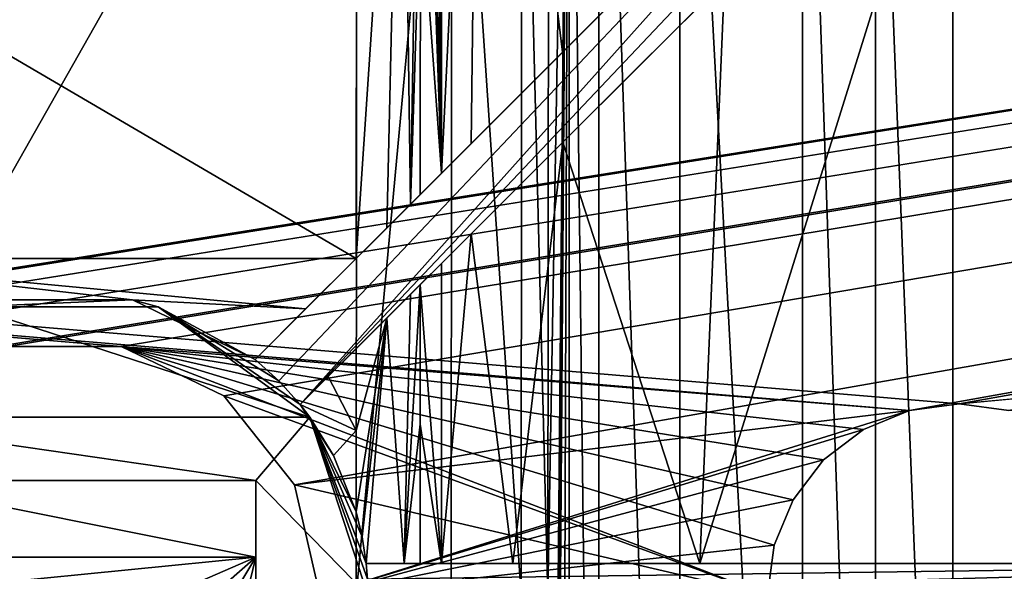
# Model space of a CAD drawing. Units: millimetres. Extents: x -375 to 375, y -1070 to 694.
# Drawn here: x 119 to 135, y 596 to 605 of the extents above; entities that cross this region are included whole.
import ezdxf

# ---------------------------------------------------------------- set-up
doc = ezdxf.new("R2010")
doc.units = ezdxf.units.MM
doc.header["$LTSCALE"] = 65.185185
for name, color, linetype in [('587', 7, 'CONTINUOUS'), ('588', 7, 'CONTINUOUS'), ('593', 7, 'CONTINUOUS'), ('597', 7, 'CONTINUOUS'), ('730', 7, 'CONTINUOUS'), ('731', 7, 'CONTINUOUS'), ('732', 7, 'CONTINUOUS'), ('733', 7, 'CONTINUOUS'), ('749', 7, 'CONTINUOUS'), ('753', 7, 'CONTINUOUS'), ('759', 7, 'CONTINUOUS'), ('760', 7, 'CONTINUOUS'), ('761', 7, 'CONTINUOUS'), ('762', 7, 'CONTINUOUS'), ('777', 7, 'CONTINUOUS'), ('781', 7, 'CONTINUOUS'), ('784', 7, 'CONTINUOUS'), ('788', 7, 'CONTINUOUS'), ('789', 7, 'CONTINUOUS'), ('790', 7, 'CONTINUOUS'), ('791', 7, 'CONTINUOUS'), ('795', 7, 'CONTINUOUS'), ('798', 7, 'CONTINUOUS'), ('800', 7, 'CONTINUOUS'), ('802', 7, 'CONTINUOUS'), ('83', 7, 'CONTINUOUS'), ('84', 7, 'CONTINUOUS')]:
    doc.layers.add(name, color=color, linetype=linetype)

msp = doc.modelspace()

# ---------------------------------------------------------------- linework, layer by layer
at = {"layer": '587', "color": 253, "linetype": 'Continuous', "true_color": 0xa2afbf}
for points in [[(-369.5, 640.5, 323.5), (119.109, 599.397, 323.5), (120.891, 599.397, 323.5), (-369.5, 640.5, 323.5)], [(-369.5, 640.5, 323.5), (120.891, 599.397, 323.5), (133.222, 598.396, 323.5), (-369.5, 640.5, 323.5)], [(-369.5, 640.5, 323.5), (133.222, 598.396, 323.5), (134, 598.5, 323.5), (-369.5, 640.5, 323.5)], [(-369.5, 640.5, 323.5), (134, 598.5, 323.5), (268.95, 610.8, 323.5), (-369.5, 640.5, 323.5)], [(134, 598.5, 323.5), (134.778, 598.396, 323.5), (268.95, 610.8, 323.5), (134, 598.5, 323.5)], [(120.891, 599.397, 323.5), (122.496, 598.624, 323.5), (131, 595.5, 323.5), (120.891, 599.397, 323.5)], [(120.891, 599.397, 323.5), (131, 595.5, 323.5), (131.105, 596.285, 323.5), (120.891, 599.397, 323.5)], [(120.891, 599.397, 323.5), (131.105, 596.285, 323.5), (131.402, 596.997, 323.5), (120.891, 599.397, 323.5)], [(120.891, 599.397, 323.5), (131.402, 596.997, 323.5), (131.879, 597.621, 323.5), (120.891, 599.397, 323.5)], [(120.891, 599.397, 323.5), (131.879, 597.621, 323.5), (132.503, 598.098, 323.5), (120.891, 599.397, 323.5)], [(120.891, 599.397, 323.5), (132.503, 598.098, 323.5), (133.222, 598.396, 323.5), (120.891, 599.397, 323.5)], [(122.496, 598.624, 323.5), (123.605, 597.232, 323.5), (131, 595.5, 323.5), (122.496, 598.624, 323.5)], [(123.605, 597.232, 323.5), (124, 595.5, 323.5), (131, 595.5, 323.5), (123.605, 597.232, 323.5)]]:
    msp.add_3dface(points, dxfattribs=at)
at = {"layer": '588', "color": 253, "linetype": 'Continuous', "true_color": 0xa2afbf}
for points in [[(369.5, 640.5, 322), (-180.891, 599.397, 322), (-369.5, 640.5, 322), (369.5, 640.5, 322)], [(-179.109, 599.397, 322), (-180.891, 599.397, 322), (369.5, 640.5, 322), (-179.109, 599.397, 322)], [(-100, 604.75, 322), (-179.109, 599.397, 322), (369.5, 640.5, 322), (-100, 604.75, 322)], [(-96.465, 604.047, 322), (-98.193, 604.57, 322), (369.5, 640.5, 322), (-96.465, 604.047, 322)], [(-94.858, 603.189, 322), (-96.465, 604.047, 322), (369.5, 640.5, 322), (-94.858, 603.189, 322)], [(-93.461, 602.039, 322), (-94.858, 603.189, 322), (369.5, 640.5, 322), (-93.461, 602.039, 322)], [(-45, 604.75, 322), (-93.461, 602.039, 322), (369.5, 640.5, 322), (-45, 604.75, 322)], [(-41.465, 604.047, 322), (-43.193, 604.57, 322), (369.5, 640.5, 322), (-41.465, 604.047, 322)], [(-39.858, 603.189, 322), (-41.465, 604.047, 322), (369.5, 640.5, 322), (-39.858, 603.189, 322)], [(-38.461, 602.039, 322), (-39.858, 603.189, 322), (369.5, 640.5, 322), (-38.461, 602.039, 322)], [(-37.311, 600.642, 322), (-38.461, 602.039, 322), (369.5, 640.5, 322), (-37.311, 600.642, 322)], [(10, 604.75, 322), (-37.311, 600.642, 322), (369.5, 640.5, 322), (10, 604.75, 322)], [(13.535, 604.047, 322), (11.807, 604.57, 322), (369.5, 640.5, 322), (13.535, 604.047, 322)], [(15.142, 603.189, 322), (13.535, 604.047, 322), (369.5, 640.5, 322), (15.142, 603.189, 322)], [(16.539, 602.039, 322), (15.142, 603.189, 322), (369.5, 640.5, 322), (16.539, 602.039, 322)], [(40, 604.25, 322), (16.539, 602.039, 322), (369.5, 640.5, 322), (40, 604.25, 322)], [(43.344, 603.585, 322), (40, 604.25, 322), (369.5, 640.5, 322), (43.344, 603.585, 322)], [(46.186, 601.686, 322), (43.344, 603.585, 322), (369.5, 640.5, 322), (46.186, 601.686, 322)], [(48.085, 598.844, 322), (46.186, 601.686, 322), (369.5, 640.5, 322), (48.085, 598.844, 322)], [(48.75, 595.5, 322), (48.085, 598.844, 322), (369.5, 640.5, 322), (48.75, 595.5, 322)], [(105.222, 598.396, 322), (48.75, 595.5, 322), (369.5, 640.5, 322), (105.222, 598.396, 322)], [(106, 598.5, 322), (105.222, 598.396, 322), (369.5, 640.5, 322), (106, 598.5, 322)], [(106.778, 598.396, 322), (106, 598.5, 322), (369.5, 640.5, 322), (106.778, 598.396, 322)], [(107.497, 598.098, 322), (106.778, 598.396, 322), (369.5, 640.5, 322), (107.497, 598.098, 322)], [(108.121, 597.621, 322), (107.497, 598.098, 322), (369.5, 640.5, 322), (108.121, 597.621, 322)], [(119.109, 599.397, 322), (108.121, 597.621, 322), (369.5, 640.5, 322), (119.109, 599.397, 322)], [(120.891, 599.397, 322), (119.109, 599.397, 322), (369.5, 640.5, 322), (120.891, 599.397, 322)], [(122.496, 598.624, 322), (120.891, 599.397, 322), (369.5, 640.5, 322), (122.496, 598.624, 322)], [(123.605, 597.232, 322), (122.496, 598.624, 322), (369.5, 640.5, 322), (123.605, 597.232, 322)], [(133.222, 598.396, 322), (123.605, 597.232, 322), (369.5, 640.5, 322), (133.222, 598.396, 322)], [(134, 598.5, 322), (133.222, 598.396, 322), (369.5, 640.5, 322), (134, 598.5, 322)], [(134.778, 598.396, 322), (134, 598.5, 322), (369.5, 640.5, 322), (134.778, 598.396, 322)], [(124, 595.5, 322), (123.605, 597.232, 322), (133.222, 598.396, 322), (124, 595.5, 322)], [(132.503, 598.098, 322), (124, 595.5, 322), (133.222, 598.396, 322), (132.503, 598.098, 322)], [(131.879, 597.621, 322), (124, 595.5, 322), (132.503, 598.098, 322), (131.879, 597.621, 322)], [(131.402, 596.997, 322), (124, 595.5, 322), (131.879, 597.621, 322), (131.402, 596.997, 322)], [(131.105, 596.285, 322), (124, 595.5, 322), (131.402, 596.997, 322), (131.105, 596.285, 322)], [(131, 595.5, 322), (124, 595.5, 322), (131.105, 596.285, 322), (131, 595.5, 322)]]:
    msp.add_3dface(points, dxfattribs=at)
at = {"layer": '593', "color": 253, "linetype": 'Continuous', "true_color": 0xa2afbf}
for points in [[(119.109, 599.397, 322), (120.891, 599.397, 322), (119.109, 599.397, 323.5), (119.109, 599.397, 322)], [(119.109, 599.397, 323.5), (120.891, 599.397, 322), (120.891, 599.397, 323.5), (119.109, 599.397, 323.5)], [(120.891, 599.397, 322), (122.496, 598.624, 322), (120.891, 599.397, 323.5), (120.891, 599.397, 322)], [(120.891, 599.397, 323.5), (122.496, 598.624, 322), (122.496, 598.624, 323.5), (120.891, 599.397, 323.5)], [(122.496, 598.624, 322), (123.605, 597.232, 322), (122.496, 598.624, 323.5), (122.496, 598.624, 322)], [(122.496, 598.624, 323.5), (123.605, 597.232, 322), (123.605, 597.232, 323.5), (122.496, 598.624, 323.5)], [(123.605, 597.232, 322), (124, 595.5, 322), (123.605, 597.232, 323.5), (123.605, 597.232, 322)], [(123.605, 597.232, 323.5), (124, 595.5, 322), (124, 595.5, 323.5), (123.605, 597.232, 323.5)]]:
    msp.add_3dface(points, dxfattribs=at)
at = {"layer": '597', "color": 253, "linetype": 'Continuous', "true_color": 0xa2afbf}
for points in [[(132.503, 598.098, 322), (133.222, 598.396, 322), (132.503, 598.098, 323.5), (132.503, 598.098, 322)], [(132.503, 598.098, 323.5), (133.222, 598.396, 322), (133.222, 598.396, 323.5), (132.503, 598.098, 323.5)], [(133.222, 598.396, 322), (134, 598.5, 322), (133.222, 598.396, 323.5), (133.222, 598.396, 322)], [(133.222, 598.396, 323.5), (134, 598.5, 322), (134, 598.5, 323.5), (133.222, 598.396, 323.5)], [(134, 598.5, 322), (134.778, 598.396, 322), (134, 598.5, 323.5), (134, 598.5, 322)], [(134, 598.5, 323.5), (134.778, 598.396, 322), (134.778, 598.396, 323.5), (134, 598.5, 323.5)], [(131.879, 597.621, 322), (132.503, 598.098, 322), (131.879, 597.621, 323.5), (131.879, 597.621, 322)], [(131.879, 597.621, 323.5), (132.503, 598.098, 322), (132.503, 598.098, 323.5), (131.879, 597.621, 323.5)], [(131.402, 596.997, 322), (131.879, 597.621, 322), (131.402, 596.997, 323.5), (131.402, 596.997, 322)], [(131.402, 596.997, 323.5), (131.879, 597.621, 322), (131.879, 597.621, 323.5), (131.402, 596.997, 323.5)], [(131.105, 596.285, 322), (131.402, 596.997, 322), (131.105, 596.285, 323.5), (131.105, 596.285, 322)], [(131.105, 596.285, 323.5), (131.402, 596.997, 322), (131.402, 596.997, 323.5), (131.105, 596.285, 323.5)], [(131, 595.5, 322), (131.105, 596.285, 322), (131, 595.5, 323.5), (131, 595.5, 322)], [(131, 595.5, 323.5), (131.105, 596.285, 322), (131.105, 596.285, 323.5), (131, 595.5, 323.5)]]:
    msp.add_3dface(points, dxfattribs=at)
at = {"layer": '730', "color": 18, "linetype": 'Continuous', "true_color": 0x0d0000}
for points in [[(124.579, 611.662, 370.772), (115.421, 611.662, 370.772), (115.433, 595.5, 371.5), (124.579, 611.662, 370.772)], [(124.567, 595.5, 371.5), (124.579, 611.662, 370.772), (115.433, 595.5, 371.5), (124.567, 595.5, 371.5)]]:
    msp.add_3dface(points, dxfattribs=at)
at = {"layer": '731', "color": 18, "linetype": 'Continuous', "true_color": 0x0d0000}
for points in [[(127.567, 595.5, 368.552), (127.579, 579.607, 367.837), (127.901, 614.706, 349.395), (127.567, 595.5, 368.552)], [(127.579, 611.393, 367.837), (127.567, 595.5, 368.552), (127.901, 614.706, 349.395), (127.579, 611.393, 367.837)], [(127.579, 579.607, 367.837), (127.582, 578.869, 367.682), (127.901, 614.706, 349.395), (127.579, 579.607, 367.837)], [(127.582, 578.869, 367.682), (127.587, 578.193, 367.361), (127.901, 614.706, 349.395), (127.582, 578.869, 367.682)], [(127.587, 578.193, 367.361), (127.606, 577.179, 366.312), (127.901, 614.706, 349.395), (127.587, 578.193, 367.361)], [(127.606, 577.179, 366.312), (127.63, 576.785, 364.937), (127.901, 614.706, 349.395), (127.606, 577.179, 366.312)], [(127.901, 614.706, 349.395), (127.63, 576.785, 364.937), (127.766, 576.539, 357.144), (127.901, 614.706, 349.395)], [(127.901, 576.294, 349.395), (127.901, 614.706, 349.395), (127.766, 576.539, 357.144), (127.901, 576.294, 349.395)]]:
    msp.add_3dface(points, dxfattribs=at)
at = {"layer": '732', "color": 18, "linetype": 'Continuous', "true_color": 0x0d0000}
for points in [[(127.901, 614.706, 349.395), (127.901, 576.294, 349.395), (128.363, 576.364, 347.19), (127.901, 614.706, 349.395)], [(128.363, 614.636, 347.189), (127.901, 614.706, 349.395), (128.363, 576.364, 347.19), (128.363, 614.636, 347.189)], [(129.631, 614.082, 345.284), (128.363, 614.636, 347.189), (129.63, 576.917, 345.285), (129.631, 614.082, 345.284)], [(129.63, 576.917, 345.285), (128.363, 614.636, 347.189), (128.363, 576.364, 347.19), (129.63, 576.917, 345.285)], [(131.548, 578.275, 343.98), (129.631, 614.082, 345.284), (129.63, 576.917, 345.285), (131.548, 578.275, 343.98)], [(131.549, 612.724, 343.98), (129.631, 614.082, 345.284), (131.548, 578.275, 343.98), (131.549, 612.724, 343.98)], [(132.69, 579.408, 343.623), (131.549, 612.724, 343.98), (131.548, 578.275, 343.98), (132.69, 579.408, 343.623)], [(132.69, 611.592, 343.623), (131.549, 612.724, 343.98), (132.69, 579.408, 343.623), (132.69, 611.592, 343.623)], [(133.9, 610.061, 343.5), (132.69, 611.592, 343.623), (133.9, 580.939, 343.5), (133.9, 610.061, 343.5)], [(133.9, 580.939, 343.5), (132.69, 611.592, 343.623), (132.69, 579.408, 343.623), (133.9, 580.939, 343.5)]]:
    msp.add_3dface(points, dxfattribs=at)
at = {"layer": '733', "color": 18, "linetype": 'Continuous', "true_color": 0x0d0000}
for points in [[(133.9, 610.061, 343.5), (133.9, 580.939, 343.5), (138.502, 603.431, 343.5), (133.9, 610.061, 343.5)], [(138.502, 603.431, 343.5), (133.9, 580.939, 343.5), (140.13, 595.5, 343.5), (138.502, 603.431, 343.5)]]:
    msp.add_3dface(points, dxfattribs=at)
at = {"layer": '749', "color": 18, "linetype": 'Continuous', "true_color": 0x0d0000}
msp.add_3dface([(133.9, 610.061, 343.5), (138.502, 603.431, 343.5), (134.914, 611.124, 343.116), (133.9, 610.061, 343.5)], dxfattribs=at)
at = {"layer": '753', "color": 18, "linetype": 'Continuous', "true_color": 0x0d0000}
for points in [[(124.579, 611.662, 370.772), (124.567, 595.5, 371.5), (126.064, 611.625, 370.381), (124.579, 611.662, 370.772)], [(124.567, 595.5, 371.5), (126.052, 595.5, 371.107), (126.064, 611.625, 370.381), (124.567, 595.5, 371.5)], [(126.052, 595.5, 371.107), (127.147, 595.5, 370.03), (126.064, 611.625, 370.381), (126.052, 595.5, 371.107)], [(126.064, 611.625, 370.381), (127.147, 595.5, 370.03), (127.161, 611.526, 369.307), (126.064, 611.625, 370.381)], [(127.147, 595.5, 370.03), (127.567, 595.5, 368.552), (127.161, 611.526, 369.307), (127.147, 595.5, 370.03)], [(127.567, 595.5, 368.552), (127.579, 611.393, 367.837), (127.161, 611.526, 369.307), (127.567, 595.5, 368.552)]]:
    msp.add_3dface(points, dxfattribs=at)
at = {"layer": '759', "color": 18, "linetype": 'Continuous', "true_color": 0x0d0000}
for points in [[(115.432, 600.775, 369.422), (115.427, 606.134, 369.182), (124.568, 600.775, 369.422), (115.432, 600.775, 369.422)], [(124.568, 600.775, 369.422), (115.427, 606.134, 369.182), (124.573, 606.134, 369.182), (124.568, 600.775, 369.422)], [(115.432, 600.775, 369.422), (124.568, 600.775, 369.422), (123.777, 599.985, 369.443), (115.432, 600.775, 369.422)], [(115.432, 600.775, 369.422), (123.777, 599.985, 369.443), (121.069, 600.128, 369.44), (115.432, 600.775, 369.422)], [(115.432, 600.775, 369.422), (121.069, 600.128, 369.44), (118.932, 600.128, 369.44), (115.432, 600.775, 369.422)], [(123.777, 599.985, 369.443), (122.987, 599.194, 369.462), (121.069, 600.128, 369.44), (123.777, 599.985, 369.443)], [(124.568, 599.361, 369.458), (124.567, 598.083, 369.481), (124.131, 598.924, 369.467), (124.568, 599.361, 369.458)], [(124.567, 598.083, 369.481), (123.694, 598.487, 369.475), (124.131, 598.924, 369.467), (124.567, 598.083, 369.481)], [(123.694, 598.487, 369.475), (124.567, 598.083, 369.481), (124.215, 597.691, 369.487), (123.694, 598.487, 369.475)], [(124.567, 598.083, 369.481), (124.567, 596.806, 369.495), (124.215, 597.691, 369.487), (124.567, 598.083, 369.481)]]:
    msp.add_3dface(points, dxfattribs=at)
at = {"layer": '760', "color": 18, "linetype": 'Continuous', "true_color": 0x0d0000}
for points in [[(125.901, 614.706, 349.36), (125.901, 602.108, 349.36), (125.766, 614.461, 357.109), (125.901, 614.706, 349.36)], [(125.766, 614.461, 357.109), (125.901, 602.108, 349.36), (125.63, 614.215, 364.902), (125.766, 614.461, 357.109)], [(125.63, 614.215, 364.902), (125.901, 602.108, 349.36), (125.606, 613.821, 366.277), (125.63, 614.215, 364.902)], [(125.606, 613.821, 366.277), (125.901, 602.108, 349.36), (125.588, 612.807, 367.326), (125.606, 613.821, 366.277)], [(125.588, 612.807, 367.326), (125.901, 602.108, 349.36), (125.582, 612.131, 367.647), (125.588, 612.807, 367.326)], [(125.582, 612.131, 367.647), (125.901, 602.108, 349.36), (125.579, 611.393, 367.802), (125.582, 612.131, 367.647)], [(125.579, 611.393, 367.802), (125.901, 602.108, 349.36), (125.573, 606.586, 368.169), (125.579, 611.393, 367.802)], [(125.901, 602.108, 349.36), (125.569, 601.776, 368.406), (125.573, 606.586, 368.169), (125.901, 602.108, 349.36)], [(125.901, 596, 349.36), (125.568, 600.361, 368.451), (125.901, 600.694, 349.36), (125.901, 596, 349.36)], [(125.567, 598.181, 368.497), (125.568, 600.361, 368.451), (125.901, 596, 349.36), (125.567, 598.181, 368.497)], [(125.567, 596, 368.517), (125.567, 598.181, 368.497), (125.901, 596, 349.36), (125.567, 596, 368.517)]]:
    msp.add_3dface(points, dxfattribs=at)
at = {"layer": '761', "color": 18, "linetype": 'Continuous', "true_color": 0x0d0000}
for points in [[(125.901, 602.108, 349.36), (125.901, 614.706, 349.36), (126.515, 614.637, 346.424), (125.901, 602.108, 349.36)], [(126.364, 602.571, 346.811), (125.901, 602.108, 349.36), (126.515, 614.637, 346.424), (126.364, 602.571, 346.811)], [(127.795, 604.002, 344.331), (126.364, 602.571, 346.811), (126.515, 614.637, 346.424), (127.795, 604.002, 344.331)], [(128.2, 614.085, 343.887), (127.795, 604.002, 344.331), (126.515, 614.637, 346.424), (128.2, 614.085, 343.887)], [(130.317, 606.525, 342.349), (127.795, 604.002, 344.331), (128.2, 614.085, 343.887), (130.317, 606.525, 342.349)], [(133.9, 596, 341.5), (129.941, 596, 342.548), (133.9, 608.693, 341.5), (133.9, 596, 341.5)], [(133.9, 608.693, 341.5), (129.941, 596, 342.548), (130.33, 605.123, 342.343), (133.9, 608.693, 341.5)], [(130.33, 605.123, 342.343), (129.941, 596, 342.548), (127.8, 602.593, 344.324), (130.33, 605.123, 342.343)], [(127.8, 602.593, 344.324), (127.019, 596, 345.421), (126.366, 601.159, 346.807), (127.8, 602.593, 344.324)], [(129.941, 596, 342.548), (127.019, 596, 345.421), (127.8, 602.593, 344.324), (129.941, 596, 342.548)], [(125.901, 596, 349.36), (125.901, 600.694, 349.36), (126.366, 601.159, 346.807), (125.901, 596, 349.36)], [(127.019, 596, 345.421), (125.901, 596, 349.36), (126.366, 601.159, 346.807), (127.019, 596, 345.421)]]:
    msp.add_3dface(points, dxfattribs=at)
at = {"layer": '762', "color": 18, "linetype": 'Continuous', "true_color": 0x0d0000}
for points in [[(138.595, 603.212, 341.5), (133.9, 608.693, 341.5), (134.584, 609.377, 341.5), (138.595, 603.212, 341.5)], [(133.9, 596, 341.5), (133.9, 608.693, 341.5), (140.125, 596, 341.5), (133.9, 596, 341.5)], [(140.125, 596, 341.5), (133.9, 608.693, 341.5), (138.595, 603.212, 341.5), (140.125, 596, 341.5)]]:
    msp.add_3dface(points, dxfattribs=at)
at = {"layer": '777', "color": 18, "linetype": 'Continuous', "true_color": 0x0d0000}
for points in [[(125.046, 601.254, 369.285), (124.568, 600.775, 369.422), (125.28, 611.456, 368.495), (125.046, 601.254, 369.285)], [(125.28, 611.456, 368.495), (124.568, 600.775, 369.422), (124.573, 606.134, 369.182), (125.28, 611.456, 368.495)], [(125.416, 601.623, 368.925), (125.046, 601.254, 369.285), (125.28, 611.456, 368.495), (125.416, 601.623, 368.925)], [(125.579, 611.393, 367.802), (125.416, 601.623, 368.925), (125.28, 611.456, 368.495), (125.579, 611.393, 367.802)], [(125.579, 611.393, 367.802), (125.573, 606.586, 368.169), (125.416, 601.623, 368.925), (125.579, 611.393, 367.802)], [(125.573, 606.586, 368.169), (125.569, 601.776, 368.406), (125.416, 601.623, 368.925), (125.573, 606.586, 368.169)], [(125.568, 600.361, 368.451), (125.567, 598.181, 368.497), (125.321, 596, 369.155), (125.568, 600.361, 368.451)], [(125.568, 600.361, 368.451), (125.321, 596, 369.155), (125.415, 600.208, 368.969), (125.568, 600.361, 368.451)], [(125.415, 600.208, 368.969), (125.321, 596, 369.155), (125.045, 599.838, 369.326), (125.415, 600.208, 368.969)], [(124.661, 596.417, 369.493), (124.567, 596.806, 369.495), (125.045, 599.838, 369.326), (124.661, 596.417, 369.493)], [(125.045, 599.838, 369.326), (124.567, 596.806, 369.495), (124.567, 598.083, 369.481), (125.045, 599.838, 369.326)], [(124.568, 599.361, 369.458), (125.045, 599.838, 369.326), (124.567, 598.083, 369.481), (124.568, 599.361, 369.458)], [(124.724, 596, 369.487), (124.661, 596.417, 369.493), (125.045, 599.838, 369.326), (124.724, 596, 369.487)], [(125.321, 596, 369.155), (124.724, 596, 369.487), (125.045, 599.838, 369.326), (125.321, 596, 369.155)], [(125.567, 598.181, 368.497), (125.567, 596, 368.517), (125.321, 596, 369.155), (125.567, 598.181, 368.497)]]:
    msp.add_3dface(points, dxfattribs=at)
at = {"layer": '781', "color": 18, "linetype": 'Continuous', "true_color": 0x0d0000}
for points in [[(134.584, 609.377, 341.5), (135.075, 609.868, 341.219), (139.24, 603.47, 341.219), (134.584, 609.377, 341.5)], [(138.595, 603.212, 341.5), (134.584, 609.377, 341.5), (139.24, 603.47, 341.219), (138.595, 603.212, 341.5)]]:
    msp.add_3dface(points, dxfattribs=at)
at = {"layer": '784', "color": 18, "linetype": 'Continuous', "true_color": 0x0d0000}
for points in [[(122.987, 599.194, 331), (135.515, 611.722, 331), (123.359, 598.859, 331), (122.987, 599.194, 331)], [(123.359, 598.859, 331), (135.515, 611.722, 331), (123.694, 598.487, 331), (123.359, 598.859, 331)], [(135.515, 611.722, 331), (135.872, 611.372, 331), (123.694, 598.487, 331), (135.515, 611.722, 331)], [(135.872, 611.372, 331), (136.222, 611.015, 331), (123.694, 598.487, 331), (135.872, 611.372, 331)], [(124.724, 596, 331), (142.441, 596, 331), (124.743, 595.752, 331), (124.724, 596, 331)], [(142.441, 596, 331), (124.75, 595.5, 331), (124.743, 595.752, 331), (142.441, 596, 331)], [(142.441, 596, 331), (142.441, 595, 331), (124.75, 595, 331), (142.441, 596, 331)], [(124.75, 595.5, 331), (142.441, 596, 331), (124.75, 595, 331), (124.75, 595.5, 331)]]:
    msp.add_3dface(points, dxfattribs=at)
at = {"layer": '788', "color": 18, "linetype": 'Continuous', "true_color": 0x0d0000}
for points in [[(141.195, 596, 338.5), (142.179, 596, 338.5), (124.724, 596, 331), (141.195, 596, 338.5)], [(141.16, 596, 339.518), (141.195, 596, 338.5), (124.724, 596, 331), (141.16, 596, 339.518)], [(142.179, 596, 338.5), (142.31, 596, 334.751), (124.724, 596, 331), (142.179, 596, 338.5)], [(141.124, 596, 340.535), (141.16, 596, 339.518), (124.724, 596, 331), (141.124, 596, 340.535)], [(140.819, 596, 341.219), (141.124, 596, 340.535), (124.724, 596, 331), (140.819, 596, 341.219)], [(142.31, 596, 334.751), (142.441, 596, 331), (124.724, 596, 331), (142.31, 596, 334.751)], [(125.567, 596, 368.517), (125.901, 596, 349.36), (124.724, 596, 331), (125.567, 596, 368.517)], [(125.321, 596, 369.155), (125.567, 596, 368.517), (124.724, 596, 331), (125.321, 596, 369.155)], [(125.901, 596, 349.36), (127.019, 596, 345.421), (124.724, 596, 331), (125.901, 596, 349.36)], [(127.019, 596, 345.421), (129.941, 596, 342.548), (124.724, 596, 331), (127.019, 596, 345.421)], [(129.941, 596, 342.548), (133.9, 596, 341.5), (124.724, 596, 331), (129.941, 596, 342.548)], [(133.9, 596, 341.5), (140.125, 596, 341.5), (124.724, 596, 331), (133.9, 596, 341.5)], [(140.125, 596, 341.5), (140.819, 596, 341.219), (124.724, 596, 331), (140.125, 596, 341.5)], [(124.724, 596, 369.487), (125.321, 596, 369.155), (124.724, 596, 331), (124.724, 596, 369.487)]]:
    msp.add_3dface(points, dxfattribs=at)
at = {"layer": '789', "color": 18, "linetype": 'Continuous', "true_color": 0x0d0000}
for points in [[(136.222, 611.015, 331), (127.8, 602.593, 344.324), (123.694, 598.487, 331), (136.222, 611.015, 331)], [(136.222, 611.015, 331), (130.33, 605.123, 342.343), (127.8, 602.593, 344.324), (136.222, 611.015, 331)], [(127.8, 602.593, 344.324), (126.366, 601.159, 346.807), (123.694, 598.487, 331), (127.8, 602.593, 344.324)], [(126.366, 601.159, 346.807), (125.901, 600.694, 349.36), (123.694, 598.487, 331), (126.366, 601.159, 346.807)], [(123.694, 598.487, 331), (125.901, 600.694, 349.36), (123.694, 598.487, 369.475), (123.694, 598.487, 331)], [(123.694, 598.487, 369.475), (125.901, 600.694, 349.36), (124.131, 598.924, 369.467), (123.694, 598.487, 369.475)], [(125.901, 600.694, 349.36), (124.568, 599.361, 369.458), (124.131, 598.924, 369.467), (125.901, 600.694, 349.36)], [(125.901, 600.694, 349.36), (125.045, 599.838, 369.326), (124.568, 599.361, 369.458), (125.901, 600.694, 349.36)], [(125.901, 600.694, 349.36), (125.415, 600.208, 368.969), (125.045, 599.838, 369.326), (125.901, 600.694, 349.36)], [(125.901, 600.694, 349.36), (125.568, 600.361, 368.451), (125.415, 600.208, 368.969), (125.901, 600.694, 349.36)]]:
    msp.add_3dface(points, dxfattribs=at)
at = {"layer": '790', "color": 18, "linetype": 'Continuous', "true_color": 0x0d0000}
for points in [[(135.422, 611.629, 334.751), (135.515, 611.722, 331), (122.987, 599.194, 331), (135.422, 611.629, 334.751)], [(135.329, 611.536, 338.5), (135.422, 611.629, 334.751), (122.987, 599.194, 331), (135.329, 611.536, 338.5)], [(134.634, 610.841, 338.5), (135.329, 611.536, 338.5), (122.987, 599.194, 331), (134.634, 610.841, 338.5)], [(134.609, 610.816, 339.518), (134.634, 610.841, 338.5), (122.987, 599.194, 331), (134.609, 610.816, 339.518)], [(134.584, 610.791, 340.535), (134.609, 610.816, 339.518), (122.987, 599.194, 331), (134.584, 610.791, 340.535)], [(134.368, 610.575, 341.219), (134.584, 610.791, 340.535), (122.987, 599.194, 331), (134.368, 610.575, 341.219)], [(133.878, 610.085, 341.5), (134.368, 610.575, 341.219), (122.987, 599.194, 331), (133.878, 610.085, 341.5)], [(130.317, 606.525, 342.349), (133.878, 610.085, 341.5), (122.987, 599.194, 331), (130.317, 606.525, 342.349)], [(127.795, 604.002, 344.331), (130.317, 606.525, 342.349), (122.987, 599.194, 331), (127.795, 604.002, 344.331)], [(126.364, 602.571, 346.811), (127.795, 604.002, 344.331), (122.987, 599.194, 331), (126.364, 602.571, 346.811)], [(125.901, 602.108, 349.36), (126.364, 602.571, 346.811), (122.987, 599.194, 331), (125.901, 602.108, 349.36)], [(125.569, 601.776, 368.406), (125.901, 602.108, 349.36), (122.987, 599.194, 331), (125.569, 601.776, 368.406)], [(125.416, 601.623, 368.925), (125.569, 601.776, 368.406), (122.987, 599.194, 331), (125.416, 601.623, 368.925)], [(125.046, 601.254, 369.285), (125.416, 601.623, 368.925), (122.987, 599.194, 331), (125.046, 601.254, 369.285)], [(124.568, 600.775, 369.422), (125.046, 601.254, 369.285), (122.987, 599.194, 331), (124.568, 600.775, 369.422)], [(124.568, 600.775, 369.422), (122.987, 599.194, 331), (123.777, 599.985, 369.443), (124.568, 600.775, 369.422)], [(122.987, 599.194, 331), (122.987, 599.194, 369.462), (123.777, 599.985, 369.443), (122.987, 599.194, 331)]]:
    msp.add_3dface(points, dxfattribs=at)
at = {"layer": '791', "color": 18, "linetype": 'Continuous', "true_color": 0x0d0000}
for points in [[(118.532, 600.017, 323.5), (123.844, 598.29, 323.5), (116.156, 598.29, 323.5), (118.532, 600.017, 323.5)], [(121.468, 600.017, 323.5), (123.844, 598.29, 323.5), (118.532, 600.017, 323.5), (121.468, 600.017, 323.5)], [(123, 597.3, 323.5), (117, 597.3, 323.5), (116.156, 598.29, 323.5), (123, 597.3, 323.5)], [(123.844, 598.29, 323.5), (123, 597.3, 323.5), (116.156, 598.29, 323.5), (123.844, 598.29, 323.5)], [(124.75, 595.5, 323.5), (123, 597.3, 323.5), (123.844, 598.29, 323.5), (124.75, 595.5, 323.5)], [(123, 595.5, 323.5), (123, 597.3, 323.5), (124.75, 595.5, 323.5), (123, 595.5, 323.5)]]:
    msp.add_3dface(points, dxfattribs=at)
at = {"layer": '795', "color": 18, "linetype": 'Continuous', "true_color": 0x0d0000}
for points in [[(121.468, 600.017, 323.5), (118.532, 600.017, 323.5), (121.069, 600.128, 369.44), (121.468, 600.017, 323.5)], [(121.069, 600.128, 369.44), (118.532, 600.017, 323.5), (118.932, 600.128, 369.44), (121.069, 600.128, 369.44)], [(122.987, 599.194, 369.462), (121.468, 600.017, 323.5), (121.069, 600.128, 369.44), (122.987, 599.194, 369.462)], [(122.987, 599.194, 331), (123.359, 598.859, 331), (121.468, 600.017, 323.5), (122.987, 599.194, 331)], [(122.987, 599.194, 369.462), (122.987, 599.194, 331), (121.468, 600.017, 323.5), (122.987, 599.194, 369.462)], [(123.359, 598.859, 331), (123.694, 598.487, 331), (121.468, 600.017, 323.5), (123.359, 598.859, 331)], [(123.694, 598.487, 331), (123.844, 598.29, 323.5), (121.468, 600.017, 323.5), (123.694, 598.487, 331)], [(123.694, 598.487, 331), (123.694, 598.487, 369.475), (124.215, 597.691, 369.487), (123.694, 598.487, 331)], [(123.844, 598.29, 323.5), (123.694, 598.487, 331), (124.215, 597.691, 369.487), (123.844, 598.29, 323.5)], [(124.567, 596.806, 369.495), (124.661, 596.417, 369.493), (123.844, 598.29, 323.5), (124.567, 596.806, 369.495)], [(124.567, 596.806, 369.495), (123.844, 598.29, 323.5), (124.215, 597.691, 369.487), (124.567, 596.806, 369.495)], [(124.661, 596.417, 369.493), (124.724, 596, 369.487), (123.844, 598.29, 323.5), (124.661, 596.417, 369.493)], [(124.724, 596, 369.487), (124.724, 596, 331), (123.844, 598.29, 323.5), (124.724, 596, 369.487)], [(124.743, 595.752, 331), (124.75, 595.5, 331), (123.844, 598.29, 323.5), (124.743, 595.752, 331)], [(124.75, 595.5, 331), (124.75, 595.5, 323.5), (123.844, 598.29, 323.5), (124.75, 595.5, 331)], [(124.724, 596, 331), (124.743, 595.752, 331), (123.844, 598.29, 323.5), (124.724, 596, 331)]]:
    msp.add_3dface(points, dxfattribs=at)
at = {"layer": '798', "color": 18, "linetype": 'Continuous', "true_color": 0x0d0000}
for points in [[(117, 595.5, 369.5), (117, 596.095, 369.5), (123, 596.095, 369.5), (117, 595.5, 369.5)], [(117.573, 593.737, 369.5), (117, 595.5, 369.5), (123, 596.095, 369.5), (117.573, 593.737, 369.5)], [(119.073, 592.647, 369.5), (117.573, 593.737, 369.5), (123, 596.095, 369.5), (119.073, 592.647, 369.5)], [(120.927, 592.647, 369.5), (119.073, 592.647, 369.5), (123, 596.095, 369.5), (120.927, 592.647, 369.5)], [(122.427, 593.737, 369.5), (120.927, 592.647, 369.5), (123, 596.095, 369.5), (122.427, 593.737, 369.5)], [(123, 595.5, 369.5), (122.427, 593.737, 369.5), (123, 596.095, 369.5), (123, 595.5, 369.5)]]:
    msp.add_3dface(points, dxfattribs=at)
at = {"layer": '800', "color": 18, "linetype": 'Continuous', "true_color": 0x0d0000}
for points in [[(123, 597.3, 323.5), (123, 595.5, 323.5), (123, 595.5, 369.5), (123, 597.3, 323.5)], [(123, 597.3, 323.5), (123, 595.5, 369.5), (123, 596.095, 369.5), (123, 597.3, 323.5)]]:
    msp.add_3dface(points, dxfattribs=at)
at = {"layer": '802', "color": 18, "linetype": 'Continuous', "true_color": 0x0d0000}
for points in [[(117, 597.3, 323.5), (123, 597.3, 323.5), (123, 596.095, 369.5), (117, 597.3, 323.5)], [(117, 596.095, 369.5), (117, 597.3, 323.5), (123, 596.095, 369.5), (117, 596.095, 369.5)]]:
    msp.add_3dface(points, dxfattribs=at)
at = {"layer": '83', "color": 253, "linetype": 'Continuous', "true_color": 0xa2afbf}
for points in [[(-373.2, 639.7, -322), (373.2, 639.7, -322), (184.6, 359.393, -322), (-373.2, 639.7, -322)], [(-184.2, 359.5, -322), (-373.2, 639.7, -322), (184.2, 359.5, -322), (-184.2, 359.5, -322)], [(184.2, 359.5, -322), (-373.2, 639.7, -322), (184.6, 359.393, -322), (184.2, 359.5, -322)]]:
    msp.add_3dface(points, dxfattribs=at)
at = {"layer": '84', "color": 253, "linetype": 'Continuous', "true_color": 0xa2afbf}
for points in [[(-373.2, 639.7, 322), (-371.2, 550.5, 322), (373.2, 639.7, 322), (-373.2, 639.7, 322)], [(-371.2, 550.5, 322), (371.2, 550.5, 322), (373.2, 639.7, 322), (-371.2, 550.5, 322)]]:
    msp.add_3dface(points, dxfattribs=at)

doc.saveas('drawing.dxf')
